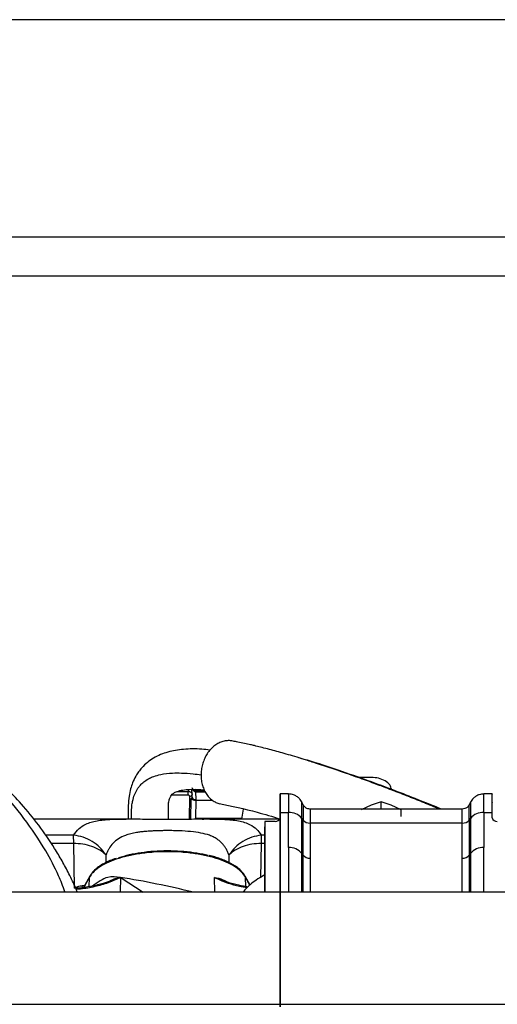
# Model space of a CAD drawing. Units: inches. Extents: x 0.2 to 16.7, y -11.6 to 10.7.
# Drawn here: x 3.2 to 3.4, y -9.9 to -9.5 of the extents above; entities that cross this region are included whole.
import ezdxf

# ---------------------------------------------------------------- set-up
doc = ezdxf.new("R2010")
doc.units = ezdxf.units.IN
doc.header["$MEASUREMENT"] = 0

msp = doc.modelspace()

# ---------------------------------------------------------------- linework, layer by layer
at = {"color": 7, "linetype": 'Continuous', "lineweight": 25}
for p, q in [((5.410773366200001, -9.53852064234714), (0.9107734573000021, -9.53852064234714)), ((5.410773366200001, -9.60917483054714), (0.9107734573000021, -9.60917483054714)), ((4.438088629400003, -9.62185401744714), (0.9941067346000017, -9.62185401744714)), ((3.346248514700001, -9.78474394904714), (3.342086443900001, -9.78474394904714)), ((3.287988964900002, -9.790234596747139), (3.287902939800002, -9.78861693094714)), ((3.287980751700001, -9.79113536404714), (3.287987669400001, -9.790246623247139)), ((3.287987204900002, -9.79022345014714), (3.287987669400001, -9.790246623247139)), ((3.289752965600002, -9.78921747514714), (3.288970116900002, -9.78865965934714)), ((3.289101718200001, -9.78944304584714), (3.289222680100002, -9.79197101224714)), ((3.289432068800002, -9.78946005894714), (3.289101718200001, -9.78944304584714)), ((3.289431366000002, -9.789215959547139), (3.289179181700002, -9.78920295534714)), ((3.292157238400002, -9.78922867054714), (3.289431366000002, -9.789215959547139)), ((3.319286121100003, -9.79011638474714), (3.316586153400001, -9.79011638474714)), ((3.385483790300002, -9.79011638474714), (3.382783834800001, -9.79011638474714)), ((3.289194783200003, -9.792110539447139), (3.289148932100002, -9.798003195847139)), ((3.289219985100001, -9.79211078394714), (3.289194783200003, -9.792110539447139)), ((3.289219979000002, -9.79211078394714), (3.294521856700001, -9.79213547254714)), ((3.324112394800002, -9.793685379047139), (3.323684096400001, -9.79282890454714)), ((3.346200518600002, -9.793745022847139), (3.342964783700001, -9.79532367574714)), ((3.349436241200001, -9.79268165284714), (3.346200518600002, -9.793745022847139)), ((3.349436290100002, -9.79503689674714), (3.349436241200001, -9.79268165284714)), ((3.352671976000002, -9.79374497394714), (3.349436241200001, -9.79268165284714)), ((3.355907698600001, -9.795323577947139), (3.352671976000002, -9.79374497394714)), ((3.378386244500001, -9.79282812234714), (3.377957591700001, -9.79368533014714)), ((3.304568346200002, -9.79502252364714), (3.304029279100002, -9.79830346794714)), ((3.316586153400001, -9.796320557547139), (3.316586153400001, -9.79611923544714)), ((3.316586153400001, -9.79785917084714), (3.316586153400001, -9.796320557547139)), ((3.316586159600002, -9.79611923544714), (3.316586159600002, -9.79785917084714)), ((3.316586159600002, -9.79611923544714), (3.319286121100003, -9.79611923544714)), ((3.319286121100003, -9.80752551694714), (3.319286121100003, -9.79611923544714)), ((3.375760941500001, -9.79503689674714), (3.326309008300001, -9.79503689674714)), ((3.355907735300002, -9.79742049594714), (3.355907698600001, -9.795323577947139)), ((3.382783834800001, -9.796119284247139), (3.382783834800001, -9.80752551694714)), ((3.382783834800001, -9.796119284247139), (3.385483790300002, -9.796119284247139)), ((3.385483790300002, -9.79785917084714), (3.385483790300002, -9.796119284247139)), ((3.265708933100001, -9.79830346794714), (3.236551056600002, -9.79830346794714)), ((3.266567922400002, -9.79831256114714), (3.265370115600001, -9.79830351684714)), ((3.265708933100001, -9.79832312104714), (3.266567690100002, -9.79832468544714)), ((3.289174127900001, -9.79800314694714), (3.289148938200002, -9.798003195847139)), ((3.304067246900001, -9.79807242174714), (3.289174127900001, -9.79800314694714)), ((3.294652950700002, -9.79830351684714), (3.293712724300002, -9.79831138784714)), ((3.293712926000001, -9.79832321884714), (3.294314118000003, -9.79832189884714)), ((3.316461048200001, -9.79830346794714), (3.294314118000003, -9.79830346794714)), ((3.311664895800002, -9.79901914414714), (3.311664895800002, -9.82201689624714)), ((3.314945736300002, -9.79901914414714), (3.311664895800002, -9.79901914414714)), ((3.311664895800002, -9.79901914414714), (3.311664895800002, -9.80075907954714)), ((3.323687824200002, -9.80944912584714), (3.323687824200002, -9.798042893147139)), ((3.323687824200002, -9.798042893147139), (3.324108153800001, -9.798637326347139)), ((3.324108153800001, -9.81004355894714), (3.324108153800001, -9.798637326347139)), ((3.326309008300001, -9.79959910634714), (3.326309008300001, -9.811005387847139)), ((3.375760941500001, -9.79959910634714), (3.326309008300001, -9.79959910634714)), ((3.375760941500001, -9.811005387847139), (3.375760941500001, -9.79959910634714)), ((3.377961796100003, -9.798637326347139), (3.378382125700002, -9.798042893147139)), ((3.377961796100003, -9.798637326347139), (3.377961796100003, -9.81004355894714)), ((3.378382125700002, -9.798042893147139), (3.378382125700002, -9.80944912584714)), ((3.311664895800002, -9.82201689624714), (3.311664895800002, -9.80075907954714)), ((3.249538487400002, -9.80620919884714), (3.249537757200002, -9.80352283434714)), ((3.249817135600001, -9.82074755974714), (3.249538487400002, -9.80620919884714)), ((3.310472900700002, -9.803522883247139), (3.310472919100002, -9.80620919884714)), ((3.254741036200002, -9.81687223124714), (3.252766586500002, -9.820516171347139)), ((3.306808439700003, -9.81971122504714), (3.305270144200001, -9.81687223124714)), ((3.552777692200001, -9.82201689624714), (3.053253589400002, -9.82201689624714)), ((3.252944845600002, -9.82000372394714), (3.252313675900002, -9.81996295104714)), ((3.053253589400002, -9.85847521724714), (3.552777692200001, -9.85847521724714))]:
    msp.add_line(p, q, dxfattribs=at)
at = {"color": 8, "linetype": 'Continuous', "lineweight": 25}
for p, q in [((3.286740112700002, -9.79053261994714), (3.281338148400001, -9.79050749134714)), ((3.283274981600002, -9.78928885204714), (3.286745655400001, -9.78930498524714)), ((3.286713059100002, -9.78869217004714), (3.286745655400001, -9.78930498524714)), ((3.289432068800002, -9.78946005894714), (3.292285032500002, -9.78947335664714)), ((3.287153463400003, -9.79082937204714), (3.287094681300001, -9.79838379144714)), ((3.287607562600002, -9.79837675154714), (3.287660325400001, -9.79159530544714)), ((3.249537757200002, -9.80352283434714), (3.240399151300002, -9.80352283434714)), ((3.249538487400002, -9.80620919884714), (3.242246506700003, -9.80620919884714)), ((3.310472919100002, -9.80620919884714), (3.310259711000002, -9.81732464374714)), ((3.311664895800002, -9.803522883247139), (3.310472900700002, -9.803522883247139)), ((3.311664895800002, -9.80620919884714), (3.310472919100002, -9.80620919884714)), ((3.319286121100003, -9.80752551694714), (3.319286121100003, -9.82201689624714)), ((3.323687836400001, -9.82201689624714), (3.323687824200002, -9.80944912584714)), ((3.378382125700002, -9.80944912584714), (3.378382125700002, -9.82201689624714)), ((3.382783834800001, -9.82201689624714), (3.382783834800001, -9.80752551694714)), ((3.260120298000002, -9.81235719894714), (3.260064137500002, -9.80994891114714)), ((3.299947049000002, -9.80994891114714), (3.299891151300002, -9.81234595464714)), ((3.324108153800001, -9.82201689624714), (3.324108153800001, -9.81004355894714)), ((3.326309008300001, -9.811005387847139), (3.326309008300001, -9.82201689624714)), ((3.375760941500001, -9.82201689624714), (3.375760941500001, -9.811005387847139)), ((3.377961796100003, -9.81004355894714), (3.377961796100003, -9.82201689624714)), ((3.254622738700002, -9.81724510244714), (3.252857418000001, -9.82050302034714)), ((3.254622735600002, -9.81724510244714), (3.254513042500001, -9.82026351644714)), ((3.264785206600003, -9.81728963974714), (3.264664733500002, -9.82201689624714)), ((3.295347024400002, -9.82201689624714), (3.295226679600002, -9.81728993304714)), ((3.305497157100001, -9.820236432347139), (3.305388447800002, -9.81724520024714)), ((3.306754039200001, -9.81976534444714), (3.305388460000001, -9.81724520024714)), ((3.252432214800002, -9.82056452184714), (3.252313679000002, -9.81996295104714))]:
    msp.add_line(p, q, dxfattribs=at)
at = {"color": 7, "linetype": 'Continuous', "lineweight": 25, "flags": 128}
msp.add_lwpolyline([(3.261755294600002, -9.81831433904714), (3.262402078000001, -9.818076448447139), (3.263244631600003, -9.81778566064714), (3.264012856600001, -9.81753398354714), (3.264398325800002, -9.817411127247139), (3.264591459100002, -9.81735026124714), (3.264688120500001, -9.81731995044714), (3.264736474100001, -9.81730484404714), (3.264760655500002, -9.81729726634714), (3.264772743100002, -9.81729350194714), (3.264778783900002, -9.81729159524714), (3.264781796600001, -9.817290666347139), (3.264783312100002, -9.81729017754714), (3.264783975200002, -9.81728998194714), (3.264784314400002, -9.81728988414714), (3.264784348000003, -9.81728988414714), (3.264784363200002, -9.81728988414714), (3.264784418200001, -9.81728988414714), (3.264784439600001, -9.81728993304714), (3.264784451900002, -9.81728993304714), (3.264784458000001, -9.81728993304714), (3.264784461000001, -9.81728993304714), (3.264784461000001, -9.81728993304714), (3.264784461000001, -9.81728993304714), (3.264784461000001, -9.81728993304714), (3.264784461000001, -9.81728993304714), (3.264784461000001, -9.81728993304714), (3.264784461000001, -9.81728993304714), (3.264784461000001, -9.81728993304714), (3.264784461000001, -9.81728993304714), (3.264784461000001, -9.81728993304714), (3.264784461000001, -9.81728993304714), (3.264784461000001, -9.81728993304714), (3.264918992500002, -9.81737675874714), (3.272110128900001, -9.82201689624714)], dxfattribs=at)
at = {"color": 7, "linetype": 'Continuous', "lineweight": 25}
for centre, radius, start, end in [((3.070969923800002, -9.78894459764714), 0.2157760325809041, 359.5783229791999, 359.9043049636001), ((3.288180485200002, -9.79202078384714), 0.0010433826475205, 355.0516306723587, 2.734170069383979), ((3.319554315500001, -9.801503359747139), 0.00539079987863, 39.93519846659603, 92.85166372849882), ((3.382515473400002, -9.80150312744714), 0.0053905273398248, 87.14641407219789, 140.0655967194967), ((3.315150799600001, -9.797569220547139), 0.0014643528368896, 261.9500213086803, 348.5796357539049), ((3.326174781500001, -9.79690724644714), 0.0026952043550789, 219.9344262476363, 272.8546316052067), ((3.375895168400001, -9.79690724644714), 0.0026952043550792, 267.1453683947933, 320.0655737524108), ((3.386919153100003, -9.79756921654714), 0.001464356444216, 191.4204973218321, 278.0498456155797), ((3.319554420300001, -9.81290948924714), 0.0053906532263659, 39.93507326208533, 92.85285756989578), ((3.382515530300001, -9.81290949034714), 0.0053906545366232, 87.14708693238818, 140.0649238591792), ((3.326174886400002, -9.80831337594714), 0.0026953510014205, 219.9346766933952, 272.8522438791873), ((3.375895063500002, -9.80831337594714), 0.0026953510014216, 267.14775612089, 320.065323306623)]:
    msp.add_arc(centre, radius, start, end, dxfattribs=at)
at = {"color": 8, "linetype": 'Continuous', "lineweight": 25}
for centre, radius, start, end in [((3.287263487200002, -9.79009841324714), 0.0007391928067751, 261.4401110407119, 348.4336562971279), ((3.289569407800002, -9.78946051624714), 0.0004680157840494, 146.6106660645006, 177.8607316368019), ((3.279610719500003, -9.78936653014714), 0.0098217946204559, 359.4543877483944, 0.8783927314965284), ((3.287433308200001, -9.79109556384714), 0.0005488883846645, 294.4308364407526, 355.8417997687387), ((3.289044786700002, -9.790891552347139), 0.0010940199694826, 193.4976036096482, 279.3581482741271)]:
    msp.add_arc(centre, radius, start, end, dxfattribs=at)
for points, knots in [([(3.246720857751694, -9.821889542145842), (3.246042748182466, -9.820134641229021), (3.244219219007864, -9.8154154731689), (3.239838110807064, -9.807288167130855), (3.233574065531826, -9.797854613906672), (3.225818976823655, -9.788792177937141), (3.217663166351651, -9.780991345712584), (3.209228842469974, -9.774294390155235), (3.200615443030243, -9.768575736673919), (3.191891291920037, -9.763762592815377), (3.183116849601824, -9.759836692492623), (3.174336270967522, -9.75678172589231), (3.165638750286655, -9.75477383204652), (3.158906754809722, -9.753772341171008), (3.155239335154324, -9.753952018316356), (3.154311096388252, -9.753997495329449)], [0, 0, 0, 0, 0.0360716586310969, 0.0970016128295185, 0.1869315817661227, 0.2755764026915313, 0.3632612700239464, 0.4502976122472217, 0.5369309225420034, 0.6233492217094606, 0.7097274629977222, 0.7962226599640854, 0.8830392751055742, 0.9703967668944421, 1, 1, 1, 1]), ([(3.368329549584374, -9.795036896794336), (3.367504308887547, -9.794690349022925), (3.36622371472145, -9.794152582216162), (3.364494565680207, -9.793446276657212), (3.363152288547044, -9.792900232563628), (3.361834612631609, -9.792368636290096), (3.360541517407826, -9.791850594881641), (3.359272747609019, -9.791345809247478), (3.35815412575964, -9.790903954788288), (3.357030787406671, -9.790462655608), (3.355905076768664, -9.790023094979698), (3.354560066642415, -9.789501437831712), (3.353059464506435, -9.788924038509474), (3.351309249951502, -9.788256737075168), (3.349308421384617, -9.78750204920313), (3.347055472034532, -9.786662697138343), (3.344548922573111, -9.785742348991393), (3.341787134351177, -9.784744696159473), (3.338959930424931, -9.783742581615243), (3.336151221461234, -9.78276658064412), (3.333445882874093, -9.781845166708928), (3.330739658172153, -9.780943026820845), (3.328272445734569, -9.780139421896225), (3.325623495409191, -9.779295309357506), (3.322923791418473, -9.778457395470786), (3.319991982457251, -9.777578712962692), (3.317356334193303, -9.776816751471507), (3.31488649855045, -9.776129076776266), (3.312526536356547, -9.775497960054837), (3.310302503019368, -9.774930206463724), (3.30845050306116, -9.774480445699933), (3.306746342366939, -9.774083740200853), (3.304958346071503, -9.773686389420126), (3.303070960043861, -9.773296747294573), (3.301534630160869, -9.773002840731989), (3.300731462993465, -9.772860052547307), (3.30044341214416, -9.772808842463606)], [0, 0, 0, 0, 0.0361674208596675, 0.0561239749006813, 0.0757136980004094, 0.0949396884002499, 0.1138055220594398, 0.1323136996764938, 0.1504672838649162, 0.1627578382513387, 0.1814729585762158, 0.1997312970968978, 0.2216173848057973, 0.2471431346624998, 0.2763262140044279, 0.3091892184851618, 0.3457608154455178, 0.3860726663420212, 0.4301545940342496, 0.4696589618528101, 0.509242478201369, 0.5488785288952945, 0.5885352971176602, 0.6177388206797289, 0.6655515569026844, 0.7076819414577007, 0.7474540480984336, 0.7824788947975728, 0.8175708614331421, 0.8527599718624179, 0.8820703251606195, 0.9007949750363958, 0.9296630920679642, 0.9630515983840691, 0.9867486883206865, 1, 1, 1, 1]), ([(3.268317941038122, -9.798325809911644), (3.268320470446701, -9.797937459031273), (3.268327249722901, -9.796896607860978), (3.268308059815132, -9.795107276010302), (3.268500871747458, -9.793365081560667), (3.268859383263351, -9.791599436388731), (3.269323750353763, -9.79022644670992), (3.26988961717257, -9.78907504137149), (3.270391693220279, -9.788256048868162), (3.270919489773364, -9.787561814934113), (3.271466890598749, -9.786960819447394), (3.27201789500608, -9.786442477107963), (3.272902309481056, -9.785735794790027), (3.274063422672045, -9.785035436656639), (3.275781313365059, -9.784300465138397), (3.278212559841247, -9.783624919239951), (3.281248398557695, -9.783293285832832), (3.284804750638399, -9.783283615643377), (3.287902653581964, -9.783485461120002), (3.290073544284629, -9.783791129795661), (3.290931052031755, -9.783911869756043)], [0, 0, 0, 0, 0.0286898826038218, 0.0768941166176469, 0.1279119977909992, 0.1658021871532426, 0.2262679919873004, 0.2565766688477511, 0.2872112981449462, 0.3204610977067761, 0.3447448437004323, 0.3711079044960413, 0.3995264707767454, 0.4640643641200901, 0.514298668286516, 0.5948633919526335, 0.7211981562668826, 0.8106899566895033, 0.9252220166826282, 1, 1, 1, 1]), ([(3.286745655381816, -9.789304985232091), (3.286892793405396, -9.789314854454977), (3.287197314819775, -9.789335280104574), (3.287540116733371, -9.789489000623478), (3.287693419644196, -9.789624818872602), (3.287746332155244, -9.789671696551366)], [0, 0, 0, 0, 0.3797374139017511, 0.7859163223744139, 1, 1, 1, 1]), ([(3.288104689682134, -9.788395026855119), (3.288108861730503, -9.788416051247586), (3.288162601133582, -9.788686862657569), (3.288424881677463, -9.78901443448329), (3.288780899577773, -9.789345438806132), (3.289000091347749, -9.789412126534545), (3.289101718164376, -9.789443045859425)], [0, 0, 0, 0, 0.0430847359822708, 0.5549667187251285, 0.7936632580950518, 1, 1, 1, 1]), ([(3.289208148046001, -9.789448668016698), (3.289098856905763, -9.78942443089895), (3.288863333026384, -9.78937219958373), (3.288463443006465, -9.789053419795952), (3.288203685230695, -9.788716006587274), (3.288118054584062, -9.788448471420157), (3.28811198015347, -9.788429493123628)], [0, 0, 0, 0, 0.2118648484479418, 0.4565716022469627, 0.961450506168174, 1, 1, 1, 1]), ([(3.319286121138244, -9.790334768891498), (3.319286121138244, -9.790271939943544), (3.319286121138244, -9.790060544383326), (3.319286121138244, -9.79114738682424), (3.319286121138244, -9.793108793659725), (3.319286121138244, -9.79513773794787), (3.319286121138244, -9.796119235402179)], [0, 0, 0, 0, 0.1288173354198103, 0.4334214350768727, 0.7259188325733711, 1, 1, 1, 1]), ([(3.382783834829461, -9.796119284290503), (3.382783834829461, -9.794897812816291), (3.382783834829461, -9.79236093424508), (3.382783834829461, -9.79034996160462), (3.382783834829461, -9.790332207043457), (3.382783834829461, -9.7903248445617)], [0, 0, 0, 0, 0.3521302657835196, 0.7313406366016644, 1, 1, 1, 1]), ([(3.323687824178284, -9.798042893179922), (3.323688345848158, -9.797675576199866), (3.323689406733916, -9.796928587785132), (3.323687862045517, -9.79593663203874), (3.323688540942049, -9.795037015757526), (3.323689730880094, -9.794434173314814), (3.323689279664192, -9.793883937962084), (3.323687376872586, -9.79347835803475), (3.323686165107297, -9.793126116112944), (3.323686792718165, -9.792909625806482), (3.323688433009977, -9.79280915532617), (3.323688745047656, -9.792839754581335), (3.323688753056443, -9.792840539944617)], [0, 0, 0, 0, 0.1141706974906927, 0.2321814480643438, 0.3537200022723439, 0.4782820504942544, 0.5247663248470913, 0.6637698861076289, 0.7577246365485012, 0.860233471411095, 0.9964127394982861, 1, 1, 1, 1]), ([(3.32410903375688, -9.793680881348031), (3.324109029762024, -9.793680133881619), (3.324108738755744, -9.79362568448727), (3.324106807462243, -9.793838155592013), (3.324107422614251, -9.794228549144405), (3.324107927763597, -9.794467793819328), (3.32410860098768, -9.794745486141682), (3.324110252614785, -9.795100696756252), (3.324109413484008, -9.795624596245192), (3.324108697033722, -9.796249239985778), (3.324108416615118, -9.797021131871766), (3.324109878375648, -9.797753913577308), (3.324108680068997, -9.798367733637493), (3.324108153767046, -9.79863732631298)], [0, 0, 0, 0, 0.0036375756850313, 0.2649801909931304, 0.3298719298718815, 0.3943354771091082, 0.4582716507419961, 0.5215817759405441, 0.6065254316206803, 0.734064190255202, 0.8009094212089891, 0.9125584755506229, 1, 1, 1, 1]), ([(3.377961796089618, -9.79863732631298), (3.377961304433175, -9.798287373591007), (3.377960304589784, -9.797575702018444), (3.377961759975523, -9.796630596376728), (3.377961125715002, -9.795773535885163), (3.377959985539812, -9.795199089281711), (3.377960407848036, -9.794674864582236), (3.377962221413052, -9.79428847986913), (3.377963372267072, -9.793953023673156), (3.377962833656067, -9.793746658969075), (3.377961069318278, -9.793651165772308), (3.37796091997841, -9.79368012911762), (3.377960916099784, -9.793680881348031)], [0, 0, 0, 0, 0.1141650191239088, 0.2321685004583278, 0.3537030312084771, 0.4782605339272167, 0.5247675727465512, 0.6637775666418567, 0.7576553627149543, 0.8601171566992899, 0.9963669898082829, 1, 1, 1, 1]), ([(3.37838119680022, -9.792840539944615), (3.378381204902773, -9.792839759543345), (3.378381803759648, -9.792782080343667), (3.378383477652086, -9.793005779848768), (3.378382901568383, -9.79341534158643), (3.378382367567733, -9.793666554818028), (3.378381644563451, -9.79395796926861), (3.378379920481805, -9.79433084449442), (3.378380802185134, -9.794880627786174), (3.378381536981369, -9.795536348242289), (3.37838185525391, -9.796346446366416), (3.378380306989762, -9.797115654786312), (3.378381570598798, -9.797759891959057), (3.37838212567838, -9.798042893179922)], [0, 0, 0, 0, 0.0035846699128095, 0.2649417668706097, 0.3298373591818619, 0.3943055302440002, 0.4582424842632203, 0.5215567419956294, 0.6065033205522289, 0.7340310906026909, 0.800910679249862, 0.9125438220313977, 1, 1, 1, 1]), ([(3.326309008342585, -9.795202970431395), (3.326309008342585, -9.795158414734127), (3.326309008342585, -9.79495783088564), (3.326309008342585, -9.796289337920411), (3.326309008342585, -9.7985250692705), (3.326309008342585, -9.799599106313526)], [0, 0, 0, 0, 0.1292073659815622, 0.5816744504241702, 1, 1, 1, 1]), ([(3.375760941514079, -9.799599106313526), (3.375760941514079, -9.798670809583982), (3.375760941514079, -9.796742817400565), (3.375760941514079, -9.795214299126158), (3.375760941514079, -9.79520083223118), (3.375760941514079, -9.795195246076183)], [0, 0, 0, 0, 0.3520792955899048, 0.7312383080068853, 1, 1, 1, 1]), ([(3.249537757155075, -9.803522834319617), (3.250073185174134, -9.802767635257766), (3.25110401083942, -9.801313698318259), (3.253100459112574, -9.800037395719414), (3.255129970492773, -9.799260389061043), (3.257061686573955, -9.798809434988732), (3.259110778808251, -9.798531202147823), (3.261266314269346, -9.798380957118978), (3.26335059115155, -9.798304620914678), (3.264953866576677, -9.798317197894104), (3.265708933122047, -9.798323121053816)], [0, 0, 0, 0, 0.2043171298336441, 0.3933588340405519, 0.511991708542805, 0.6255471804762948, 0.7348923307958026, 0.8282138664036018, 0.9190968935190199, 1, 1, 1, 1]), ([(3.294314117950289, -9.798321898845712), (3.295027066414267, -9.79831627329037), (3.296604593241447, -9.798303825736419), (3.298689525065473, -9.798377824673588), (3.300938129199432, -9.798532884854065), (3.303106393170143, -9.798833501608275), (3.30515935458212, -9.79934030692848), (3.307157383236845, -9.800171592846437), (3.309026400865262, -9.801456471320158), (3.309978631284341, -9.802816789637367), (3.310472900727097, -9.803522883207942)], [0, 0, 0, 0, 0.0763013304773739, 0.1688304300512014, 0.2646782473705633, 0.382395882103182, 0.5050694882512471, 0.6337604266366836, 0.8098978711302677, 1, 1, 1, 1]), ([(3.26478516073799, -9.817289590840428), (3.263459434210807, -9.817891894137146), (3.260807997052112, -9.819096493508871), (3.256392091574808, -9.820297419577015), (3.252864005128725, -9.820975498398328), (3.250811113492492, -9.821064764798033), (3.250328067469788, -9.821085769208873)], [0, 0, 0, 0, 0.3023192633533908, 0.6046349018513142, 0.906970472865713, 1, 1, 1, 1]), ([(3.254888553675551, -9.816695744367259), (3.25483829863107, -9.816746766481016), (3.254690615058122, -9.816896704226307), (3.254649716727725, -9.817106619185509), (3.254622735635191, -9.817245102465472)], [0, 0, 0, 0, 0.3402886555151993, 0.9999999999999999, 0.9999999999999999, 0.9999999999999999, 0.9999999999999999]), ([(3.295226679630522, -9.817289933058698), (3.296185169165899, -9.817429500197525), (3.297493417395554, -9.817619996239008), (3.298647054170626, -9.818349903198493), (3.29895547766624, -9.818545043004002)], [0, 0, 0, 0, 0.7326511235799591, 1, 1, 1, 1]), ([(3.305854561300769, -9.820660147459025), (3.30501633963112, -9.820510640046152), (3.302949547647424, -9.820142001613602), (3.300030857138241, -9.819293584863447), (3.297333055301291, -9.818292188078516), (3.295858997576842, -9.817590802388237), (3.295226679630522, -9.817289933058698)], [0, 0, 0, 0, 0.2211763063361451, 0.5453514666455264, 0.804972069858504, 1, 1, 1, 1]), ([(3.295226679630522, -9.817289933058698), (3.295922423106202, -9.817506251581124), (3.297019477677768, -9.81784734457335), (3.29810029372671, -9.818267903078128), (3.298495664644706, -9.818421746650555)], [0, 0, 0, 0, 0.6341922213468101, 1, 1, 1, 1]), ([(3.305139080677176, -9.816714761925345), (3.305183063928627, -9.816759886361256), (3.305323836377145, -9.816904311275772), (3.305362130556366, -9.817106312631452), (3.305388460018545, -9.81724520024212)], [0, 0, 0, 0, 0.3124421853524352, 1, 1, 1, 1])]:
    msp.add_open_spline(points, degree=3, knots=knots, dxfattribs=at)
at = {"color": 7, "linetype": 'Continuous', "lineweight": 25}
for points, knots in [([(3.250645661300915, -9.821889542145842), (3.250510450523166, -9.82154248642358), (3.24971935625161, -9.819511924967204), (3.248070776700013, -9.816168950798353), (3.245778580077095, -9.81181761528074), (3.242580614726517, -9.806456427623589), (3.238253373771249, -9.800185087728838), (3.232810594553674, -9.793555363370276), (3.227588024560397, -9.788054017115531), (3.223221285236763, -9.783957510459484), (3.219450043987688, -9.780700877109528), (3.215712479192492, -9.777695650675529), (3.211245038517189, -9.774391530225163), (3.205950140834972, -9.770844676762678), (3.200229212981183, -9.767433341608232), (3.194061440774304, -9.764185009945306), (3.187559038248214, -9.761210321442112), (3.180386110003365, -9.758453974072532), (3.172562151289885, -9.756151133853784), (3.165649540049191, -9.754612036726105), (3.16142838275135, -9.754335960564989), (3.15998106033279, -9.75424130140187)], [0, 0, 0, 0, 0.0075972845366007, 0.0444503639146442, 0.078197107212025, 0.1119610385332733, 0.1795855406418692, 0.2472455605764457, 0.307927582321729, 0.3582553170205817, 0.3923664038918241, 0.4320604240599973, 0.4799113516785573, 0.5358883459558192, 0.5999814827864235, 0.6596184301561936, 0.7249761555823881, 0.7961413048304216, 0.8732487092626161, 0.9565403580768432, 0.9999999999999999, 0.9999999999999999, 0.9999999999999999, 0.9999999999999999]), ([(3.30044341214416, -9.772808842463606), (3.299986501047336, -9.772796481756519), (3.299059416283825, -9.772771401553198), (3.29766939469002, -9.77310428609677), (3.296312574614864, -9.773705196943128), (3.295048860514237, -9.77457291959313), (3.293891945307607, -9.775691372209371), (3.292895256672514, -9.77701058327494), (3.292069129969374, -9.778516592754896), (3.291451723423339, -9.780139659250214), (3.291049523256529, -9.781863122959573), (3.290881053405336, -9.783607121863641), (3.290948092658269, -9.78535377608886), (3.291247528326712, -9.787022011608212), (3.291776286943893, -9.788595011199906), (3.29250993596365, -9.789999203654208), (3.29344047657877, -9.791222262082199), (3.29452666348152, -9.79219955058844), (3.295724836454818, -9.792935813957005), (3.296585238510916, -9.79318818160963), (3.297007772944069, -9.793312116719143)], [0, 0, 0, 0, 0.0549536969854352, 0.1115025122567105, 0.1664554855745404, 0.223003901472619, 0.2779580697009701, 0.3345061489735862, 0.3894607188446813, 0.4460076916805645, 0.5009626942440122, 0.5575101604518808, 0.6124638721232273, 0.669012262692531, 0.7239656553627299, 0.780514569337319, 0.8354689721359222, 0.8920161891594264, 0.9469702821141517, 1, 1, 1, 1]), ([(3.301369644222026, -9.77297569831385), (3.301345321759054, -9.772964100924051), (3.301057239052195, -9.772826737884374), (3.30073679839608, -9.772817395803898), (3.30044341214416, -9.772808842463606)], [0, 0, 0, 0, 0.0844287504685495, 1, 1, 1, 1]), ([(3.293817577575256, -9.775860256102304), (3.292926093633977, -9.775753809055288), (3.290035992331935, -9.775408718431743), (3.285438002061014, -9.775494972895752), (3.280171258589535, -9.776320522528446), (3.275498328632057, -9.77818039472992), (3.272350068722346, -9.780687601039672), (3.270602037866587, -9.78286501774281), (3.269538917767322, -9.78452236711394), (3.268688168417405, -9.78632497442989), (3.267972927318375, -9.788523889099595), (3.267471881817132, -9.790963826014885), (3.267245983486458, -9.793908698984122), (3.267244622517101, -9.796399521308977), (3.2672280982252, -9.797863753340703), (3.267222977020573, -9.798317547784864)], [0, 0, 0, 0, 0.0684390705883988, 0.2218725855388227, 0.3566776851869181, 0.4835286720256642, 0.6038453102725319, 0.6423258971889755, 0.6811631907589926, 0.739459788780558, 0.7865994454620487, 0.8425575753430039, 0.9069261065764666, 0.9711545610142777, 1, 1, 1, 1]), ([(3.368906871803988, -9.795036896794336), (3.368644370994438, -9.79492647093028), (3.366136369688354, -9.79387143337913), (3.3610851510768, -9.791851117722741), (3.353456436173357, -9.788874719818299), (3.3449215166172, -9.785700170564919), (3.335487410402441, -9.782410747932841), (3.327960805322004, -9.779884706698828), (3.323636907633119, -9.778660683297321), (3.322720715350407, -9.778401324525442)], [0, 0, 0, 0, 0.0170406108777813, 0.1628104477522483, 0.3272898489908491, 0.5113362165189141, 0.715686529290967, 0.9397567133921123, 1, 1, 1, 1]), ([(3.352826120903527, -9.78868102355126), (3.35266015375211, -9.788169649705688), (3.352316517373646, -9.787110845871121), (3.350756327453196, -9.785800668459393), (3.348637113786054, -9.784908549592084), (3.347026442493627, -9.784797556753828), (3.346248514666375, -9.78474394903268)], [0, 0, 0, 0, 0.2414870713768643, 0.5000010058895935, 0.758508683338559, 1, 1, 1, 1]), ([(3.280329539501334, -9.79846083946288), (3.280330007256632, -9.798297503449035), (3.28033264199024, -9.79737747777119), (3.28032120322127, -9.795772364715948), (3.280260750103743, -9.79416142237817), (3.28037437545539, -9.792818719598433), (3.280630208246707, -9.791714385351353), (3.281054500581265, -9.79079779962022), (3.281542269136953, -9.790209713946531), (3.281867022524089, -9.789948826528152), (3.282426687402696, -9.789584703798976), (3.283545730749816, -9.789117540007853), (3.285489100060113, -9.788732489130872), (3.288189186277336, -9.788542865099377), (3.290517534428403, -9.788689399908355), (3.291921737253944, -9.788777773544707)], [0, 0, 0, 0, 0.0167335717953299, 0.0942554882490902, 0.1542984445036464, 0.206712012819755, 0.2778584561739979, 0.3368132430362811, 0.4039051351760785, 0.4486125530358839, 0.4938162004169168, 0.5959648493311128, 0.7122271798996473, 0.8264471716082721, 1, 1, 1, 1]), ([(3.28715346344856, -9.790829372066689), (3.287148223355784, -9.790790712091223), (3.287137710672919, -9.790713152383965), (3.287040546010282, -9.790615854263212), (3.286903803329473, -9.790546669338616), (3.286794677485677, -9.790537303180836), (3.286740112668067, -9.790532619939238)], [0, 0, 0, 0, 0.2494156422450128, 0.5003780774476875, 0.750180359404383, 1, 1, 1, 1]), ([(3.287746332155244, -9.789671696551366), (3.287792495693926, -9.789724921682224), (3.287886234583926, -9.789832999720195), (3.28797062433115, -9.79002205829642), (3.287981624890085, -9.79015567370528), (3.287987204928218, -9.79022345017746)], [0, 0, 0, 0, 0.323468187443897, 0.6568289543549364, 1, 1, 1, 1]), ([(3.289178998382742, -9.789202955299638), (3.289101547340799, -9.789189464060083), (3.288939562741303, -9.789161247873691), (3.288702556889085, -9.789039620035206), (3.288476130736662, -9.788856339751902), (3.288231483785289, -9.788575860219007), (3.288123771512812, -9.788327065007595), (3.288058288551497, -9.788175811609733)], [0, 0, 0, 0, 0.1496836601755957, 0.3130551524791582, 0.4945081927930504, 0.692689610074868, 1, 1, 1, 1]), ([(3.316586153439612, -9.796119235402179), (3.316586153441255, -9.794925552114135), (3.316586153443932, -9.792978737159272), (3.316586153429361, -9.791273922868596), (3.316586153479435, -9.79034575676948), (3.316586153293709, -9.79001514556784), (3.316586153992269, -9.790292079033241), (3.316586151460923, -9.791132690503945), (3.316586163301245, -9.792806203705325), (3.316586160997742, -9.794840970457217), (3.316586159550653, -9.796119235402179), (3.316586064551572, -9.880035266212806), (3.316586153323367, -9.880599531458804), (3.316586153439612, -9.796119235402179)], [0, 0, 0, 0, 0.169556691029241, 0.2765352460733175, 0.3866093871295779, 0.493594224271235, 0.6038533576102757, 0.7090281703408388, 0.8172079971922144, 1, 1, 1, 1.000000006111041, 1.000000006111041, 1.000000006111041, 1.000000006111041]), ([(3.323703578440735, -9.792867868517805), (3.323436942196793, -9.792428025085512), (3.322975373991158, -9.791666621681385), (3.321987366285342, -9.790881300948529), (3.320809666347126, -9.790267752131921), (3.319864293428875, -9.790173827366848), (3.319286121138244, -9.790116384747622)], [0, 0, 0, 0, 0.2798282284493294, 0.4844045632403444, 0.6846715312492608, 1, 1, 1, 1]), ([(3.382783834829461, -9.790116384747622), (3.382271149800824, -9.790161785255618), (3.381383879448451, -9.790240356937018), (3.380243057622412, -9.790781255120717), (3.379173586773812, -9.791567897581164), (3.378672616137617, -9.792374686043685), (3.378366346971768, -9.792867917406127)], [0, 0, 0, 0, 0.2800056915875413, 0.484587485033852, 0.6849017694406907, 1, 1, 1, 1]), ([(3.38548379030601, -9.796119284290503), (3.38548379030601, -9.794927331529184), (3.38548379030601, -9.792990435238334), (3.38548379030601, -9.791285372695754), (3.38548379030601, -9.790415379922504), (3.385483790306012, -9.790047006088129), (3.38548379030601, -9.790140420962418), (3.38548379030601, -9.790150802127808)], [0, 0, 0, 0, 0.3379991209965507, 0.5492409305254559, 0.7605356410402567, 0.9733884016419113, 1, 1, 1, 1]), ([(3.287660325371025, -9.791595305440783), (3.287755744043126, -9.791669896346646), (3.287944957393034, -9.79181780864578), (3.288298578728282, -9.79197247030944), (3.288656436425786, -9.792063677868937), (3.288948442219795, -9.792101218522147), (3.289111180966948, -9.792107343878959), (3.289194783200394, -9.79211049060043)], [0, 0, 0, 0, 0.2882145160899678, 0.5715237162715198, 0.7738296076752746, 0.8838116289567166, 1, 1, 1, 1]), ([(3.29674633651976, -9.793253010735274), (3.300847559672555, -9.79409179613244), (3.307352380338237, -9.795422167190608), (3.314094775748879, -9.797478080956068), (3.316586159550653, -9.798237762039891)], [0, 0, 0, 0, 0.630489811107464, 1, 1, 1, 1]), ([(3.316586159550653, -9.797859170857853), (3.316586156960856, -9.796695164950904), (3.316586151782571, -9.794367743177864), (3.316586153663692, -9.792676662178174), (3.316586153500335, -9.792789288517836), (3.316586153439612, -9.792831153386384)], [0, 0, 0, 0, 0.3859771628047163, 0.7717586717087442, 1, 1, 1, 1]), ([(3.326309008342585, -9.795036896794336), (3.326052620116393, -9.795014200341845), (3.325608906010716, -9.794974921096191), (3.325038451284723, -9.794704331954183), (3.324503640134315, -9.794310938000008), (3.324253189968372, -9.793907428548097), (3.324100074971483, -9.793660739358492)], [0, 0, 0, 0, 0.2800070071107517, 0.4845895639936588, 0.6848991215175798, 1, 1, 1, 1]), ([(3.377970253769693, -9.79366000603363), (3.37783697695305, -9.793880072887164), (3.37760625328341, -9.794261044111515), (3.377112180765042, -9.794654091974381), (3.376523073566693, -9.79496109299827), (3.376050166348708, -9.795008129679365), (3.375760941514079, -9.795036896794336)], [0, 0, 0, 0, 0.2798105470900002, 0.4843971956672256, 0.6846630160288816, 1, 1, 1, 1]), ([(3.38548379030601, -9.797859170857853), (3.38548379030601, -9.796698383856132), (3.38548379030601, -9.79437770577392), (3.38548379030601, -9.792669448997488), (3.38548379030601, -9.792797258308873), (3.38548379030601, -9.792843864350656)], [0, 0, 0, 0, 0.3886924519102448, 0.7770849023393857, 1, 1, 1, 1]), ([(3.293712724342084, -9.798311387856026), (3.292565602365276, -9.798319077204765), (3.290347410613711, -9.798333946111729), (3.286158549155139, -9.798401376095274), (3.282071040291061, -9.798439112418189), (3.278162573839555, -9.798435343070974), (3.275415031515021, -9.7984147568788), (3.272484013753857, -9.79837803069235), (3.269499013279793, -9.798329643667318), (3.267508346893978, -9.798318042000007), (3.266567922365597, -9.798312561175804)], [0, 0, 0, 0, 0.1324387726887833, 0.2560970839235432, 0.4688433819284737, 0.5703837980140068, 0.6710733271164203, 0.7637762867413747, 0.8884039155347692, 1, 1, 1, 1]), ([(3.291305200487338, -9.798331529845566), (3.291377134490347, -9.79833017821961), (3.291547239262208, -9.79832698198396), (3.291694808348941, -9.798327323758349), (3.291779973336055, -9.798327521002987)], [0, 0, 0, 0, 0.4228805707183869, 1, 1, 1, 1]), ([(3.299947048989301, -9.809948911196141), (3.299803736043383, -9.80958184030788), (3.299521385482835, -9.808858649040014), (3.299003260728099, -9.807870931568381), (3.298416804623578, -9.806972704588626), (3.297599794253927, -9.805981802672802), (3.29655787554692, -9.805049621124958), (3.295166708023993, -9.80419661525221), (3.293411980602309, -9.803432966057612), (3.290957140320417, -9.802769164508009), (3.287649601858295, -9.802315222531174), (3.284827817615275, -9.802140124720934), (3.282895197370452, -9.802076630502096), (3.28192158838929, -9.802054596545766), (3.280940980441436, -9.80204187538652), (3.279751203057364, -9.802037356971308), (3.278354536080784, -9.802047976501182), (3.276827697730868, -9.80208298659869), (3.275386417315795, -9.802139045451863), (3.273998801073905, -9.802218101256058), (3.27262059753364, -9.802326999292061), (3.271265059567478, -9.802473218460076), (3.270060694880081, -9.80264626589263), (3.268995730232252, -9.802840920528805), (3.268056847782704, -9.803052040138242), (3.267166639673576, -9.803296836305472), (3.265735030437195, -9.803775612015205), (3.263993149898059, -9.804625242334456), (3.262264158685895, -9.806052503260299), (3.261333862177692, -9.80732231785723), (3.260847563535439, -9.808184753475308), (3.260672752134827, -9.80852038671779), (3.260500257449754, -9.808878974647643), (3.260331081611868, -9.809261810224124), (3.260194048731742, -9.809600738693344), (3.260109249185644, -9.80982587065438), (3.260075573775186, -9.809917254979332), (3.260067199502037, -9.809940341905936), (3.26006499557756, -9.809946408722768), (3.260064377059159, -9.80994820307277), (3.260064200216162, -9.809948732559482), (3.260064140553396, -9.809948911196141)], [0, 0, 0, 0, 0.0344173659660273, 0.0678079883905906, 0.1002400128882409, 0.1317879812383139, 0.1840077351273327, 0.2229046222868676, 0.2645830955957962, 0.3254506610193927, 0.3850342779155919, 0.4430558801406411, 0.4574895562164643, 0.4718647581863372, 0.4862208531306481, 0.5005969055008126, 0.5239537052733286, 0.5473543302222665, 0.5682474292424181, 0.589252320008392, 0.6121485714573007, 0.6352619035149133, 0.6587310297965353, 0.6778704586854464, 0.6972707191699495, 0.7169969570115141, 0.7371089358978932, 0.8000199093276837, 0.8649927259904667, 0.931796879565683, 0.943022123446417, 0.9543460631249847, 0.9657714049443549, 0.9785209291031611, 0.9913846850915438, 0.9978297446813249, 0.9994238342972279, 0.9998392336750072, 0.9999510948354656, 0.9999835005204633, 1, 1, 1, 1]), ([(3.260064143608915, -9.809948911196141), (3.259425941560583, -9.809098710316226), (3.258149575188638, -9.807398358812572), (3.255553618189886, -9.805449729869116), (3.252643904754535, -9.80403722992162), (3.250573157018419, -9.803694302390262), (3.249537757155075, -9.803522834319617)], [0, 0, 0, 0, 0.2500071150665978, 0.499999451977743, 0.7499934491944446, 1, 1, 1, 1]), ([(3.260064140553396, -9.809948911196141), (3.259409489602653, -9.809398031669065), (3.258082995383999, -9.80828180552289), (3.255469249043218, -9.807096528151702), (3.252574608518591, -9.806327320053645), (3.250540792951956, -9.806248193842466), (3.249538487424417, -9.806209198842062)], [0, 0, 0, 0, 0.2471089639845201, 0.5007074559817057, 0.7539385158921282, 1, 1, 1, 1]), ([(3.310472919060219, -9.806209198842062), (3.309454420538128, -9.806249516149903), (3.307417471825529, -9.806330148852382), (3.304536922929488, -9.80710077358759), (3.301935890684739, -9.808277674595633), (3.300610005474265, -9.809391824553822), (3.299947048989301, -9.809948911196141)], [0, 0, 0, 0, 0.2500062624166701, 0.5000006610961066, 0.7499950964194464, 1, 1, 1, 1]), ([(3.310472900727097, -9.803522883207942), (3.309437552742198, -9.803694415267033), (3.307366924506143, -9.804037468163378), (3.30445733092874, -9.805449871970948), (3.301861520797463, -9.807398471022156), (3.300585224791519, -9.80909877780139), (3.29994705510034, -9.809948960084464)], [0, 0, 0, 0, 0.2500075649220463, 0.4999987740405558, 0.749990890457197, 1, 1, 1, 1]), ([(3.305388447796464, -9.81724520024212), (3.305030650644767, -9.816690477087166), (3.304314782177965, -9.815580605718555), (3.302397951878142, -9.81401764986842), (3.299890732250669, -9.812580327896367), (3.296771339278013, -9.811316642396184), (3.293118421885232, -9.810269981702971), (3.289018397616632, -9.80948349631959), (3.284596001165248, -9.808994560305658), (3.280004275365492, -9.808828665506566), (3.275413360840709, -9.80899491795), (3.27099206847257, -9.809483564972082), (3.266892664429749, -9.81027003452682), (3.263239638262009, -9.811316518970942), (3.260120108778214, -9.812580108351092), (3.257613287185285, -9.814017490613354), (3.255696681506542, -9.81558053836179), (3.254980617643117, -9.816690402680651), (3.254622735635191, -9.817245102465472)], [0, 0, 0, 0, 0.0623103157207602, 0.1246683769545714, 0.1870821554857172, 0.2495539746444922, 0.3120933466816023, 0.3746971479880616, 0.4373575513927321, 0.5000258105371997, 0.5626678006969164, 0.6253019859027126, 0.6879097000093235, 0.7504455550672917, 0.8129122224212662, 0.8753264666291661, 0.9376893364726127, 1, 1, 1, 1]), ([(3.293221188909232, -9.810162015401009), (3.29294776446333, -9.81008465805464), (3.291527070582065, -9.80968271481107), (3.288525089427196, -9.809183211164521), (3.284333840658061, -9.80872453426737), (3.279962222373308, -9.808580219226762), (3.275594551448215, -9.808729908797462), (3.271414556384537, -9.809186206280048), (3.267486201629232, -9.80989288308072), (3.265249437218596, -9.810558976749801), (3.264123857544089, -9.81089416694313)], [0, 0, 0, 0, 0.0330647969878966, 0.1718023222499947, 0.3102772792444847, 0.4483777848172318, 0.5857555786178081, 0.7244940433523398, 0.861360497540798, 1, 1, 1, 1]), ([(3.263363515772065, -9.811053542879785), (3.26265513336433, -9.811291269051015), (3.261188519279933, -9.811783450318009), (3.259285794744441, -9.812730431201034), (3.257447332236787, -9.81386441965413), (3.255859616835638, -9.815197524779215), (3.255219008896605, -9.816188460410165), (3.254898493282949, -9.81668425561109)], [0, 0, 0, 0, 0.1637593000279758, 0.3390424342135793, 0.5412396059301048, 0.7704682376432705, 0.9999999999999999, 0.9999999999999999, 0.9999999999999999, 0.9999999999999999]), ([(3.305154773829219, -9.816702197626045), (3.304833437345305, -9.816219235917208), (3.304226527985685, -9.815307064420649), (3.302510073704633, -9.813796614018992), (3.300409286763372, -9.81252605122672), (3.298092353361868, -9.811507565440312), (3.29628798121016, -9.81087924619404), (3.294875942032444, -9.810398354616279), (3.293865485719662, -9.81021173598794), (3.293556300038, -9.810154633264068)], [0, 0, 0, 0, 0.1810712964873107, 0.3419900014416744, 0.603522430514758, 0.7339143492617701, 0.842155615980996, 0.9517017976413897, 1, 1, 1, 1]), ([(3.261774590238581, -9.818299574728563), (3.261733318070057, -9.818317608845158), (3.260889364538929, -9.818686379300543), (3.259384076247406, -9.819133394031986), (3.257168604908172, -9.819753087223633), (3.254675157086371, -9.820273772100292), (3.252378544429195, -9.820664987789012), (3.25084083148478, -9.820728472251055), (3.250462571471541, -9.820744088711551)], [0, 0, 0, 0, 0.0122530029859274, 0.2505554107536174, 0.4092467535438449, 0.6129108884544521, 0.9047804513910239, 1, 1, 1, 1]), ([(3.288433555327495, -9.822016896230194), (3.280472286512847, -9.820210656798636), (3.271124956818422, -9.818089950179266), (3.260288999606583, -9.81668192309675), (3.25728779459317, -9.818851395679076), (3.255615437500749, -9.82006028772199)], [0, 0, 0, 0, 0.7177688214354707, 0.8427327319974315, 1, 1, 1, 1]), ([(3.26102255948166, -9.818563913897117), (3.261342149887, -9.818361174163787), (3.262506753665381, -9.817622380209029), (3.263827151861939, -9.817429552027663), (3.264785206570794, -9.81728963972875)], [0, 0, 0, 0, 0.2744198595898099, 0.9999999999999999, 0.9999999999999999, 0.9999999999999999, 0.9999999999999999]), ([(3.26478516073799, -9.817289590840428), (3.264270801142281, -9.817450924246137), (3.263262911269221, -9.817767057758877), (3.26226647710175, -9.81812915900111), (3.261778556303874, -9.818306467982264)], [0, 0, 0, 0, 0.5103331320786492, 1, 1, 1, 1]), ([(3.306157876685734, -9.820358408722514), (3.305156446318822, -9.820188595019134), (3.30286472778306, -9.819799985661435), (3.300187684100813, -9.819060933310624), (3.298614941006875, -9.818415414529444), (3.298185963222403, -9.81823934431324)], [0, 0, 0, 0, 0.3607911915037135, 0.8256508774127128, 1, 1, 1, 1]), ([(3.311664895845958, -9.816429351889093), (3.310134865399167, -9.817295401209865), (3.307304435435723, -9.818897520927472), (3.305358455431339, -9.821052827502067), (3.304464403471105, -9.822043051483599)], [0, 0, 0, 0, 0.5405646726995694, 0.9999999999999999, 0.9999999999999999, 0.9999999999999999, 0.9999999999999999]), ([(3.249817135594338, -9.820747559782562), (3.250172074219545, -9.820511009478057), (3.250881941216624, -9.820037915702422), (3.251836435614958, -9.819987939039288), (3.252313675920757, -9.819962951068652)], [0, 0, 0, 0, 0.5000072220093915, 0.9999999999999999, 0.9999999999999999, 0.9999999999999999, 0.9999999999999999])]:
    msp.add_open_spline(points, degree=3, knots=knots, dxfattribs=at)

doc.saveas('drawing.dxf')
